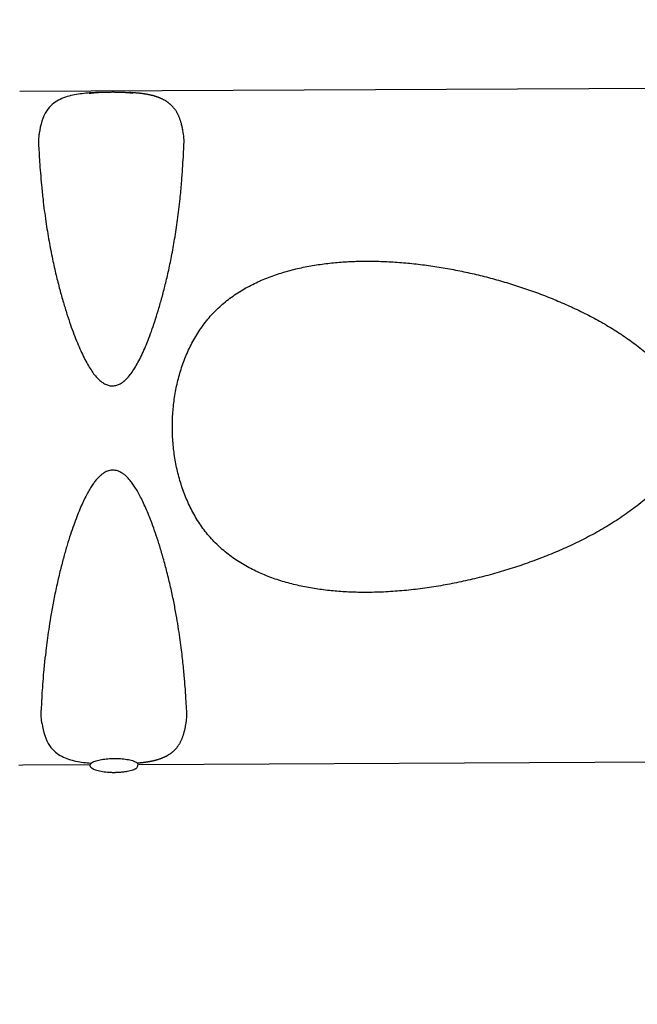
# Model space of a CAD drawing. Extents: x -3200 to 17800, y -1956 to 12894.
# Drawn here: x 1922 to 3224, y 1523 to 3598 of the extents above; entities that cross this region are included whole.
import ezdxf

# ---------------------------------------------------------------- set-up
doc = ezdxf.new("R2010")
doc.units = 0
doc.header["$LTSCALE"] = 50
doc.layers.get('0').update_dxf_attribs({"linetype": 'CONTINUOUS'})
doc.layers.get('DEFPOINTS').update_dxf_attribs({"linetype": 'CONTINUOUS'})
doc.layers.add('MITAT', color=6, linetype='CONTINUOUS')
doc.dimstyles.get("Standard").update_dxf_attribs({"dimtxt": 0.18, "dimasz": 0.18, "dimexe": 0.18, "dimexo": 0.0625, "dimgap": 0.09, "dimtad": 0, "dimtih": 1, "dimtoh": 1, "dimdec": 4, "dimzin": 0, "dimtxsty": 'STANDARD', "dimcen": 0.09, "dimazin": 3, "dimtfac": 1, "dimtdec": 4, "dimtofl": 0, "dimtmove": 0, "dimatfit": 3, "dimtolj": 1, "dimtzin": 0})

# ---------------------------------------------------------------- blocks, each defined once
blk = doc.blocks.new('_OBLIQUE')
at = {"color": 0, "linetype": 'BYBLOCK'}
blk.add_line((-0.5, -0.5), (0.5, 0.5), dxfattribs=at)
blk = doc.blocks.new('*D81')
at = {"color": 0, "linetype": 'BYBLOCK'}
for p, q in [((7285.6, 6644), (7373.8, 6644)), ((7323.8, 5600.9), (7323.8, 6644)), ((7285.6, 5600.9), (7373.8, 5600.9)), ((-2005.3, -971.1), (-2001.7, -1696.2)), ((697.4, -961), (700.9, -1683.1)), ((700.7, -1633.1), (-2002, -1646.2))]:
    blk.add_line(p, q, dxfattribs=at)
at = {"layer": 'DEFPOINTS', "color": 0, "linetype": 'BYBLOCK'}
for p in [(7225.6, 6644), (7323.8, 6644), (7225.6, 5600.9), (-2005.5, -911.1), (697.1, -901), (-2002, -1646.2)]:
    blk.add_point(p, dxfattribs=at)
at = {"color": 0, "linetype": 'BYBLOCK', "xscale": 100, "yscale": 100, "zscale": 100}
for p, rotation in [((7323.8, 6644), 90), ((7323.8, 5600.9), 270), ((-2002, -1646.2), 180.2783880751449), ((700.7, -1633.1), 0.2783880751449619)]:
    blk.add_blockref('_OBLIQUE', p, dxfattribs=dict(at, rotation=rotation))
at = {"color": 0, "linetype": 'BYBLOCK', "char_height": 90, "attachment_point": 5}
for s, insert, rotation in [('\\A1;550-1300', (7228.8, 6122.4), 90), ('\\A1;1350', (-651.1, -1544.7), 0.2784)]:
    blk.add_mtext(s, dxfattribs=dict(at, insert=insert, rotation=rotation))
blk = doc.blocks.new('*D82')
at = {"color": 0, "linetype": 'BYBLOCK'}
for p, q in [((9825.2, 4353.3), (9972.8, 4353.3)), ((9922.8, 4353.3), (9922.8, 3353.3)), ((9825.2, 3353.3), (9972.8, 3353.3)), ((-1468.9, 740.3), (-2382.6, 735.8)), ((-2322.7, -1318.1), (-2332.6, 736.1)), ((-1458.9, -1313.9), (-2372.7, -1318.3))]:
    blk.add_line(p, q, dxfattribs=at)
at = {"layer": 'DEFPOINTS', "color": 0, "linetype": 'BYBLOCK'}
for p in [(9765.2, 4353.3), (9765.2, 3353.3), (9922.8, 3353.3), (-2332.6, 736.1), (-1408.9, 740.6), (-1398.9, -1313.6)]:
    blk.add_point(p, dxfattribs=at)
at = {"color": 0, "linetype": 'BYBLOCK', "xscale": 100, "yscale": 100, "zscale": 100}
for p, rotation in [((9922.8, 4353.3), 90), ((9922.8, 3353.3), 270), ((-2332.6, 736.1), 90.27838807514492), ((-2322.7, -1318.1), 270.2783880751449)]:
    blk.add_blockref('_OBLIQUE', p, dxfattribs=dict(at, rotation=rotation))
at = {"color": 0, "linetype": 'BYBLOCK', "insert": (-2232.7, -290.5), "char_height": 90, "attachment_point": 5, "rotation": 270.2784}
blk.add_mtext('\\A1;1010', dxfattribs=at)

msp = doc.modelspace()

# ---------------------------------------------------------------- linework, layer by layer
for p, q in [((3679.4348, 3455.1426), (1922.3454, 3446.59882)), ((2068.59874, 3442.12437), (2068.61407, 3442.06877)), ((2073.51299, 3443.92385), (2069.39399, 3443.65647)), ((1971.94104, 2101.84635), (1973.56557, 2095.52996)), ((1929.24656, 2026.5003), (1920.18801, 2026.45708)), ((2070.39737, 2027.18652), (1929.24656, 2026.50092)), ((2072.27043, 2031.13301), (2073.51562, 2031.0515)), ((2075.46838, 2019.87977), (2075.54515, 2019.83261)), ((2075.72727, 2032.60381), (2075.74895, 2032.61754)), ((2075.75772, 2032.62291), (2075.74895, 2032.61754)), ((2075.97317, 2032.75303), (2075.75772, 2032.62291)), ((2076.1619, 2032.86409), (2075.97317, 2032.75303)), ((2166.24552, 2019.25552), (2166.3489, 2019.30924)), ((2166.3489, 2019.30924), (2166.45829, 2019.36669)), ((2166.45829, 2019.36669), (2166.56257, 2019.42207)), ((2166.56257, 2019.42207), (2166.68028, 2019.48531)), ((2166.68028, 2019.48531), (2166.98816, 2019.6544)), ((2167.94615, 2032.84585), (2167.93, 2032.9014)), ((2168.14647, 2032.77959), (2167.95122, 2032.90159)), ((2168.76619, 2032.37374), (2168.07056, 2032.82734)), ((2168.27769, 2032.69604), (2168.14647, 2032.77959)), ((2168.21041, 2020.38672), (2168.90026, 2020.84856)), ((2168.23324, 2020.4011), (2168.26237, 2020.41995)), ((2168.26237, 2020.41995), (2168.45704, 2020.54767)), ((2168.28001, 2020.4315), (2168.27938, 2020.4311)), ((2168.28001, 2020.4315), (2168.29024, 2020.43815)), ((2168.39538, 2020.50689), (2168.47982, 2020.56272)), ((2168.47982, 2020.56272), (2168.5633, 2020.61844)), ((2168.5633, 2020.61844), (2168.60493, 2020.64642)), ((2168.60493, 2020.64642), (2168.69237, 2020.70563)), ((2168.69237, 2020.70563), (2168.70648, 2020.71524)), ((2168.70648, 2020.71524), (2168.73768, 2020.73654)), ((2169.93802, 2031.51572), (2171.10562, 2031.60747)), ((3377.59601, 2033.53762), (2173.08459, 2027.68538))]:
    msp.add_line(p, q)
for points in [[(2069.39399, 3443.65647), (2065.4088, 3443.35669), (2061.54257, 3443.02261), (2057.7265, 3442.64653), (2053.88159, 3442.21609), (2050.00859, 3441.72481), (2046.06836, 3441.15944), (2042.09677, 3440.5154), (2038.10997, 3439.78569), (2034.13839, 3438.96661), (2030.22071, 3438.05819), (2026.34771, 3437.05036), (2022.52273, 3435.9349), (2018.74455, 3434.70134), (2015.00751, 3433.33594), (2011.32908, 3431.83176), (2007.72217, 3430.18025), (2004.19456, 3428.3706), (2000.76773, 3426.40036), (1997.42036, 3424.24113), (1994.13618, 3421.85779), (1990.91586, 3419.21933), (1987.74605, 3416.27407), (1984.67558, 3413.02101), (1981.77669, 3409.50854), (1978.9541, 3405.57686), (1976.08938, 3400.85171), (1973.43397, 3395.52369), (1971.14027, 3389.95719), (1969.11994, 3384.09707), (1967.33411, 3378.00204)], [(2101.13675, 3444.9106), (2096.13683, 3444.81088), (2091.36767, 3444.68982), (2086.769, 3444.54435), (2082.26552, 3444.36991), (2077.82712, 3444.16289), (2073.51299, 3443.92385)], [(2263.08546, 3379.03623), (2262.67814, 3380.47353), (2262.26718, 3381.87375), (2261.84881, 3383.25232), (2261.41845, 3384.6227), (2260.97616, 3385.98219), (2260.52056, 3387.33268), (2260.05101, 3388.67341), (2259.5663, 3390.00511), (2259.0665, 3391.32489), (2258.5514, 3392.63097), (2258.02125, 3393.9212), (2257.47685, 3395.19245), (2256.91709, 3396.44619), (2256.34126, 3397.68255), (2255.7485, 3398.90175), (2255.13656, 3400.10645), (2254.5085, 3401.28868), (2253.86574, 3402.44494), (2253.21244, 3403.56854), (2252.55298, 3404.65391), (2251.89033, 3405.69902), (2251.22765, 3406.70226), (2250.57008, 3407.65987), (2249.92673, 3408.56354), (2249.28992, 3409.4288), (2248.65635, 3410.26327), (2248.02007, 3411.07619), (2247.3725, 3411.87886), (2246.71652, 3412.66774), (2246.05213, 3413.44298), (2245.37932, 3414.20474), (2244.6977, 3414.95357), (2244.00838, 3415.68841), (2243.31193, 3416.40885), (2242.60969, 3417.1139), (2241.90328, 3417.80244), (2241.1926, 3418.47512), (2240.47796, 3419.13217), (2239.75969, 3419.7738), (2239.03815, 3420.40021), (2238.31354, 3421.01172), (2237.58624, 3421.60852), (2236.85608, 3422.19122), (2236.1228, 3422.76044), (2235.38676, 3423.31631), (2234.6485, 3423.85883), (2233.9072, 3424.389), (2233.16214, 3424.90768), (2232.41349, 3425.41504), (2231.66128, 3425.9114), (2230.90532, 3426.39716), (2230.14552, 3426.87265), (2229.38163, 3427.3383), (2228.61339, 3427.79448), (2227.84082, 3428.24138), (2227.06389, 3428.67922), (2226.28252, 3429.10824), (2225.49665, 3429.52863), (2224.70617, 3429.94063), (2223.91093, 3430.34446), (2223.11104, 3430.74022), (2222.3064, 3431.12809), (2221.49755, 3431.50795), (2220.68502, 3431.87974), (2219.86874, 3432.24365), (2219.04883, 3432.59981), (2218.22534, 3432.94835), (2217.39836, 3433.28939), (2216.56798, 3433.62307), (2215.73429, 3433.94949), (2214.89737, 3434.26879), (2214.05732, 3434.58109), (2213.21418, 3434.8865), (2212.36783, 3435.18524), (2211.51893, 3435.47718), (2210.66819, 3435.76225), (2209.81543, 3436.04065), (2208.96072, 3436.31251), (2208.10407, 3436.57796), (2207.24551, 3436.83715), (2206.38504, 3437.09019), (2205.5227, 3437.33721), (2204.65846, 3437.57834), (2203.79236, 3437.8137), (2202.92435, 3438.04342), (2202.05437, 3438.26762), (2201.18244, 3438.48643), (2200.30853, 3438.69994), (2199.43263, 3438.90828), (2198.55473, 3439.11154), (2197.67476, 3439.30984), (2196.7927, 3439.50327), (2195.90853, 3439.69194), (2195.02206, 3439.87598), (2194.13389, 3440.05535), (2193.24458, 3440.23004), (2192.35401, 3440.40015), (2191.46236, 3440.56577), (2190.56933, 3440.72703), (2189.67465, 3440.88407), (2188.77856, 3441.03693), (2187.88092, 3441.18573), (2186.98259, 3441.33039), (2186.08419, 3441.47093), (2185.18632, 3441.60734), (2184.28996, 3441.7396), (2183.39464, 3441.86787), (2182.50054, 3441.99224), (2181.60676, 3442.11294), (2180.71184, 3442.23024), (2179.81767, 3442.34398), (2178.9253, 3442.45414), (2178.03574, 3442.56067), (2177.15059, 3442.6635), (2176.26906, 3442.76282), (2175.39097, 3442.85877), (2174.5161, 3442.95146), (2173.64424, 3443.04101), (2172.77515, 3443.12752), (2171.90861, 3443.2111), (2171.04436, 3443.29186), (2170.18216, 3443.36989), (2169.32172, 3443.44529), (2168.46295, 3443.51813), (2167.60504, 3443.58854), (2166.74744, 3443.65663), (2165.88912, 3443.72252), (2165.02929, 3443.78632), (2164.16678, 3443.84814), (2163.30132, 3443.90805), (2162.42961, 3443.96629), (2161.54877, 3444.02304), (2160.6575, 3444.07837), (2159.75331, 3444.13242), (2158.83682, 3444.18513), (2157.9067, 3444.23654), (2156.96595, 3444.28647), (2156.01709, 3444.33479), (2155.06078, 3444.38146), (2154.09873, 3444.42641)], [(1967.33411, 3378.00204), (1965.77115, 3371.67031), (1964.46866, 3365.00014), (1963.55382, 3359.25793)], [(2266.33462, 3364.35463), (2266.30145, 3364.5481), (2266.00301, 3366.24319), (2265.69038, 3367.92773), (2265.35874, 3369.61152), (2265.0092, 3371.27597), (2264.64566, 3372.90332), (2264.26916, 3374.49577), (2263.88242, 3376.04873), (2263.48701, 3377.56308), (2263.08546, 3379.03623)], [(1969.60286, 2114.23809), (1970.57367, 2108.50386), (1971.94104, 2101.84635)], [(2171.10562, 2031.60747), (2171.96668, 2031.6778), (2172.82515, 2031.75009), (2173.68215, 2031.82446), (2174.53849, 2031.90102), (2175.39524, 2031.97993), (2176.25287, 2032.06128), (2177.11216, 2032.14521), (2177.9732, 2032.23179), (2178.8363, 2032.32113), (2179.70167, 2032.41332), (2180.56958, 2032.50846), (2181.44025, 2032.60668), (2182.31392, 2032.70807), (2183.19079, 2032.81276), (2184.07107, 2032.92086), (2184.95495, 2033.03251), (2185.84327, 2033.14792), (2186.73427, 2033.26696), (2187.62674, 2033.38959), (2188.51985, 2033.51576), (2189.41189, 2033.64534), (2190.30426, 2033.77861), (2191.19785, 2033.91579), (2192.09246, 2034.05698), (2192.98848, 2034.20233), (2193.88496, 2034.35181), (2194.78126, 2034.50541), (2195.6768, 2034.66312), (2196.57071, 2034.82488), (2197.46316, 2034.99081), (2198.35394, 2035.16094), (2199.24332, 2035.33543), (2200.13158, 2035.5144), (2201.01853, 2035.69793), (2201.90427, 2035.88613), (2202.78825, 2036.07897), (2203.66987, 2036.27643), (2204.54934, 2036.47863), (2205.42667, 2036.68567), (2206.3019, 2036.89765), (2207.17508, 2037.11469), (2208.04622, 2037.33689), (2208.91534, 2037.56437), (2209.78245, 2037.79722), (2210.64755, 2038.03557), (2211.51069, 2038.27955), (2212.3719, 2038.52928), (2213.23118, 2038.78488), (2214.08851, 2039.04648), (2214.94389, 2039.3142), (2215.79729, 2039.58818), (2216.6487, 2039.86855), (2217.49809, 2040.15543), (2218.3454, 2040.44897), (2219.19077, 2040.74935), (2220.03354, 2041.0565), (2220.87299, 2041.37028), (2221.70928, 2041.69091), (2222.54238, 2042.01852), (2223.37219, 2042.35322), (2224.19861, 2042.69513), (2225.02156, 2043.04438), (2225.84095, 2043.40108), (2226.65669, 2043.76536), (2227.46871, 2044.13737), (2228.27692, 2044.51721), (2229.08135, 2044.90508), (2229.8815, 2045.30091), (2230.6768, 2045.70456), (2231.46737, 2046.11624), (2232.25311, 2046.53604), (2233.03418, 2046.9642), (2233.81067, 2047.40093), (2234.58265, 2047.84644), (2235.35018, 2048.30096), (2236.1133, 2048.76472), (2236.87199, 2049.23791), (2237.6265, 2049.72091), (2238.3771, 2050.21415), (2239.12385, 2050.71794), (2239.86692, 2051.23271), (2240.60632, 2051.75875), (2241.34186, 2052.29627), (2242.07426, 2052.84611), (2242.80432, 2053.40928), (2243.53149, 2053.98578), (2244.2554, 2054.57572), (2244.97633, 2055.17973), (2245.69441, 2055.79842), (2246.40929, 2056.43198), (2247.12074, 2057.08071), (2247.8284, 2057.74482), (2248.53195, 2058.42451), (2249.23105, 2059.12), (2249.92584, 2059.83196), (2250.61465, 2060.55921), (2251.29614, 2061.3007), (2251.96976, 2062.05607), (2252.63448, 2062.82428), (2253.29065, 2063.60588), (2253.9383, 2064.40102), (2254.57741, 2065.20986), (2255.20507, 2066.02873), (2255.82996, 2066.86931), (2256.45828, 2067.74139), (2257.09283, 2068.65213), (2257.74084, 2069.61671), (2258.39341, 2070.62686), (2259.04543, 2071.67875), (2259.69379, 2072.77075), (2260.33558, 2073.90085), (2260.96644, 2075.06336), (2261.58222, 2076.25139), (2262.18164, 2077.46158), (2262.76181, 2078.68612), (2263.32492, 2079.92762), (2263.87183, 2081.18634), (2264.40323, 2082.4624), (2264.92024, 2083.75729), (2265.42206, 2085.06784), (2265.90844, 2086.39182), (2266.37964, 2087.72751), (2266.83563, 2089.07209), (2267.27761, 2090.42629), (2267.70621, 2091.78934), (2268.12282, 2093.16316), (2268.5274, 2094.54514), (2268.9244, 2095.94877), (2269.31743, 2097.38957), (2269.70436, 2098.86621), (2270.08471, 2100.38386), (2270.45601, 2101.94)], [(2270.45601, 2101.94), (2270.81669, 2103.5355), (2271.16405, 2105.16568), (2271.49704, 2106.83266), (2271.81196, 2108.51871), (2272.1079, 2110.20527), (2272.38958, 2111.90222), (2272.41905, 2112.08472)], [(1973.56557, 2095.52996), (1975.41064, 2089.4525), (1977.48794, 2083.61225), (1979.83573, 2078.06835), (1982.54286, 2072.76656), (1985.45339, 2068.06968), (1988.31403, 2064.16581), (1991.24688, 2060.68186), (1994.34879, 2057.45892), (1997.54704, 2054.54472), (2000.79282, 2051.93778), (2004.09997, 2049.58655), (2007.46816, 2047.46), (2010.91396, 2045.52321), (2014.45898, 2043.74796), (2018.08175, 2042.13162), (2021.77461, 2040.66329), (2025.52472, 2039.3343), (2029.31467, 2038.13755), (2033.15028, 2037.05933), (2037.03286, 2036.08921), (2040.95916, 2035.21893), (2044.93848, 2034.4385), (2048.93215, 2033.74758), (2052.90976, 2033.14217), (2056.85525, 2032.61514), (2060.73278, 2032.16153), (2064.58165, 2031.76848), (2068.40116, 2031.4295), (2072.27043, 2031.13301)], [(2072.84822, 2030.49018), (2072.31767, 2029.9936), (2071.83077, 2029.4854), (2071.39316, 2028.96595), (2071.01029, 2028.43391), (2070.68945, 2027.8876), (2070.43982, 2027.3234), (2070.27639, 2026.74392), (2070.21527, 2026.14425), (2070.27171, 2025.54446), (2070.43233, 2024.96427), (2070.68099, 2024.39946), (2071.0023, 2023.85321), (2071.38676, 2023.3219), (2071.82663, 2022.80407), (2072.31624, 2022.29826), (2072.84977, 2021.80478), (2073.42525, 2021.32157), (2074.03506, 2020.85223), (2074.68521, 2020.39083), (2075.23573, 2020.02997)], [(2075.17507, 2032.25238), (2074.67392, 2031.91667), (2074.02704, 2031.45058), (2073.42059, 2030.97713), (2072.84822, 2030.49018)], [(2168.76619, 2032.37374), (2169.93802, 2031.51572), (2171.12425, 2028.82618), (2170.93263, 2025.90457), (2169.83851, 2022.40269), (2168.90026, 2020.84856)]]:
    msp.add_lwpolyline(points)
for points, start_tangent, end_tangent in [([(2094.65025, 3444.62445), (2093.57921, 3444.57835), (2091.39352, 3444.46694), (2089.14917, 3444.35995), (2086.90881, 3444.2234), (2084.67417, 3444.08139), (2082.47238, 3443.9187), (2080.32941, 3443.75123), (2078.27016, 3443.57074), (2076.31989, 3443.37561), (2074.49559, 3443.17222), (2072.8147, 3442.96296), (2071.34275, 3442.7546), (2068.57705, 3442.09297)], (-0.9992482619, -0.038767398), (0.8228090574, -0.5683179173)), ([(2107.7068, 3444.96383), (2105.39871, 3444.90944), (2103.28911, 3444.88773), (2101.37206, 3444.86857), (2099.54896, 3444.80702), (2097.69706, 3444.72385), (2095.6977, 3444.66104), (2094.65025, 3444.62445)], (-0.9996160077, -0.0277098729), (-0.9992482619, -0.0387673981)), ([(2121.78596, 3445.03641), (2119.26307, 3445.0662), (2116.29253, 3445.03297), (2113.10027, 3445.01945), (2110.189, 3445.02061), (2107.7068, 3444.96383)], (-0.9998458331, 0.0175587571), (-0.9996160077, -0.027709873)), ([(2161.08115, 3442.51793), (2159.55782, 3442.98623), (2156.86031, 3443.37322), (2155.17177, 3443.5667), (2153.33968, 3443.75279), (2151.38078, 3443.92932), (2149.31278, 3444.09017), (2147.16084, 3444.23713), (2144.95053, 3444.37853), (2142.70778, 3444.49896), (2140.45917, 3444.61332), (2138.20719, 3444.69836), (2136.01414, 3444.78852), (2133.89019, 3444.84887), (2131.89516, 3444.89354), (2130.04791, 3444.95842), (2128.22079, 3445.00056), (2126.28199, 3444.99898), (2124.13484, 3445.0025), (2121.78596, 3445.03641)], (0.8472639858, 0.5311720421), (-0.9998458331, 0.0175587571)), ([(2260.362, 3220.63793), (2263.49204, 3254.49597), (2265.70086, 3283.77857), (2267.24368, 3309.00854), (2268.35792, 3330.67672), (2268.51359, 3349.15278), (2266.3354, 3364.35478)], (0.1002724356, 0.9949600186), (-0.1804413001, 0.9835857549)), ([(2266.3354, 3364.35478), (2263.68209, 3376.30301)], (-0.1804413001, 0.9835857549), (-0.2834036642, 0.9590007107)), ([(1963.49072, 3359.25776), (1962.51269, 3351.83298), (1961.946, 3336.57495), (1963.08183, 3318.81838), (1964.31453, 3298.58005), (1966.06419, 3275.44561), (1968.38282, 3249.0948), (1971.4673, 3219.23424)], (-0.155060354, -0.9879049988), (0.109811445, -0.9939524368)), ([(1971.4673, 3219.23424), (1977.48905, 3173.0202), (1984.28126, 3131.28602), (1991.56785, 3093.67977), (1999.11421, 3059.87726), (2006.75964, 3029.47467), (2014.37404, 3002.15252), (2021.91791, 2977.49022), (2029.34007, 2955.24956), (2036.65863, 2935.08104), (2043.87495, 2916.82782), (2051.01364, 2900.3354), (2058.16394, 2885.36264), (2065.42117, 2871.79014), (2072.77053, 2859.78228), (2080.1788, 2849.52464), (2087.70032, 2841.04878), (2095.37335, 2834.42433), (2103.21428, 2829.73866), (2111.04435, 2827.08001), (2118.91618, 2826.40406), (2126.71856, 2827.69061), (2134.41598, 2830.91422), (2142.14861, 2836.1714), (2149.76114, 2843.39851), (2157.17731, 2852.43381), (2164.45708, 2863.21969), (2171.62623, 2875.65635), (2178.72085, 2889.668), (2185.76572, 2905.21415), (2192.78411, 2922.29864), (2199.82061, 2941.05794), (2206.90281, 2961.63706), (2214.02137, 2984.16814), (2221.1708, 3008.90398), (2228.31102, 3036.08234), (2235.40434, 3066.08266), (2242.32634, 3099.18562), (2248.93658, 3135.76431), (2255.02606, 3176.11156), (2260.36246, 3220.54426)], (0.109811445, -0.9939524368), (0.1002704901, 0.9949602147)), ([(2655.29156, 2390.94646), (2623.08578, 2391.45372), (2591.00504, 2393.35302), (2558.97748, 2396.78516), (2527.23083, 2401.89277), (2495.73398, 2408.88584), (2464.8975, 2417.91141), (2434.79197, 2429.22405), (2405.65982, 2443.08405), (2378.08655, 2459.58759), (2352.34066, 2478.97157), (2329.05789, 2501.14905), (2308.66121, 2525.90927), (2291.1718, 2552.89957), (2276.60071, 2581.58306), (2264.84932, 2611.53587), (2255.80182, 2642.4497), (2249.39053, 2673.92709), (2245.49869, 2705.90947), (2244.10248, 2738.09532), (2245.17823, 2770.20736), (2248.75779, 2802.26537), (2254.86275, 2833.80926), (2263.62492, 2864.873), (2275.04473, 2894.84602), (2289.32764, 2923.66081), (2306.56843, 2950.86203), (2326.80806, 2975.92012), (2349.82802, 2998.26988), (2375.32218, 3017.85885), (2402.79155, 3034.66817), (2431.74768, 3048.79257), (2461.71208, 3060.39016), (2492.51603, 3069.73487), (2523.88409, 3077.02227), (2555.67777, 3082.45597), (2587.65539, 3086.1962), (2619.65925, 3088.40354), (2651.89875, 3089.22571), (2670.53091, 3089.10722)], (-0.9999892525, -0.0046362487), (0.9998459331, -0.0175530653)), ([(2670.53091, 3089.10722), (2687.31363, 3088.64769), (2722.61059, 3086.64243), (2757.87528, 3083.30394), (2793.0185, 3078.71218), (2828.08948, 3072.91348), (2862.69056, 3066.02548)], (0.9998459331, -0.0175530653), (0.9775296265, -0.2107980773)), ([(2862.69058, 3066.02557), (2897.20671, 3058.00538), (2931.53327, 3048.87916), (2965.45134, 3038.70632), (2999.03121, 3027.45469), (3032.19006, 3015.12014), (3064.91948, 3001.65316), (3097.15891, 2986.99723), (3128.8325, 2971.0707), (3159.75249, 2953.81128), (3189.78035, 2935.08151), (3218.77451, 2914.65238), (3246.26546, 2892.40358), (3271.86548, 2867.97605), (3294.82648, 2840.99319), (3313.85726, 2811.20028), (3327.14485, 2778.37347), (3332.18404, 2743.39588), (3326.59413, 2705.18472), (3311.36408, 2669.52096), (3289.63716, 2637.37763), (3263.75672, 2608.60628), (3234.99632, 2582.61513), (3204.23648, 2559.03858), (3171.97003, 2537.52652), (3138.48426, 2517.80546), (3104.0985, 2499.74686), (3069.10907, 2483.27045), (3033.29671, 2468.12231), (2997.03079, 2454.36095), (2960.23174, 2441.88553), (2923.22259, 2430.7583), (2885.67397, 2420.86326), (2847.83891, 2412.28215), (2809.76154, 2405.04854), (2771.26562, 2399.18488), (2732.78802, 2394.82627), (2694.14412, 2392.03694), (2655.29156, 2390.94637)], (0.9775026241, -0.210923256), (-0.9999879556, -0.0049080204)), ([(2265.05, 2255.73579), (2262.75542, 2274.9093), (2259.90302, 2295.88719), (2256.44149, 2318.82893), (2252.19581, 2343.90116), (2246.93094, 2371.61781), (2240.39105, 2402.22134), (2232.77775, 2433.86904), (2224.96648, 2462.98914), (2217.42324, 2488.50089), (2210.15091, 2511.03332), (2203.1343, 2531.06747), (2196.35312, 2548.95303), (2189.77195, 2564.95648), (2183.37436, 2579.25537), (2177.15186, 2591.96761), (2171.0928, 2603.18126), (2165.19043, 2612.96742), (2159.43443, 2621.38494), (2153.82499, 2628.48915), (2148.38705, 2634.33994), (2143.14214, 2639.00672), (2138.109, 2642.5968), (2133.24913, 2645.25519), (2128.50251, 2647.09747), (2123.77867, 2648.20152), (2119.08828, 2648.58966), (2114.38715, 2648.27443), (2109.6855, 2647.24792), (2104.9385, 2645.4749), (2100.08134, 2642.88722), (2095.05717, 2639.36123), (2089.8566, 2634.77264), (2084.47934, 2629.01275), (2078.9482, 2622.00777), (2073.27758, 2613.68866), (2067.47234, 2603.99858), (2061.52725, 2592.88083), (2055.43455, 2580.26942), (2049.18343, 2566.07974), (2042.76744, 2550.19811), (2036.17866, 2532.46833), (2029.40579, 2512.70204), (2022.45978, 2490.68552), (2015.36981, 2466.1562), (2008.2025, 2438.88107), (2000.96977, 2408.25542), (1994.22948, 2375.99131), (1988.68256, 2345.74734), (1984.36671, 2318.95053), (1980.98276, 2295.07091), (1978.28081, 2273.67541), (1976.15646, 2254.3319)], (-0.1098080096, 0.9939528163), (-0.1001280251, -0.9949745618)), ([(1969.54423, 2114.23823), (1968.58174, 2120.97152), (1967.73894, 2135.85511), (1968.6655, 2153.19444), (1969.67868, 2173.29195), (1971.19288, 2196.57741), (1973.28146, 2223.50823), (1976.15531, 2254.3321)], (-0.1625848791, 0.9866945612), (0.1001280208, 0.9949745622)), ([(2272.4227, 2112.08441), (2274.43898, 2127.17898), (2274.12574, 2145.63416), (2272.79782, 2167.30633), (2271.00795, 2192.57427), (2268.50606, 2221.941), (2265.04917, 2255.73561)], (0.1712368333, 0.9852298955), (-0.1098081072, 0.9939528055)), ([(2076.99966, 2033.33867), (2078.89691, 2034.26081)], (0.8836203989, 0.4682040054), (0.9127561058, 0.4085049464)), ([(2078.89691, 2034.26081), (2083.47096, 2036.00494), (2094.91517, 2038.79173), (2108.24371, 2040.48881), (2115.0411, 2040.90667), (2121.6557, 2041.06025), (2128.27147, 2040.97096), (2135.0726, 2040.61918), (2148.41702, 2039.05171), (2159.8878, 2036.37627), (2167.9206, 2032.90741)], (0.9127561059, 0.4085049463), (0.8510133403, -0.5251440704)), ([(2075.24184, 2032.29782), (2075.17419, 2032.2537)], (-0.8386632924, -0.5446502383), (-0.8366394872, -0.5477539305)), ([(2075.23425, 2020.02772), (2075.33603, 2019.96289)], (0.8419423465, -0.5395674982), (0.8449156501, -0.5348995646)), ([(2075.46842, 2032.44299), (2075.24184, 2032.29782)], (-0.8453200028, -0.5342603231), (-0.8386633015, -0.5446502243)), ([(2075.33603, 2019.96289), (2075.46838, 2019.87977)], (0.8449156525, -0.5348995608), (0.8487260878, -0.5288327031)), ([(2075.59436, 2032.52199), (2075.46842, 2032.44299)], (-0.8489557294, -0.5284639719), (-0.8453200024, -0.5342603238)), ([(2075.54515, 2019.83261), (2075.5677, 2019.81871)], (0.8509795047, -0.5251988981), (0.8516688261, -0.5240803475)), ([(2075.5677, 2019.81871), (2075.65654, 2019.76435)], (0.8516688222, -0.5240803538), (0.8543304426, -0.5197302135)), ([(2075.63787, 2032.54877), (2075.59446, 2032.52183)], (-0.8502578271, -0.5263664384), (-0.8489628182, -0.5284525837)), ([(2075.72727, 2032.60381), (2075.63787, 2032.54877)], (-0.8528652101, -0.5221311457), (-0.8502578317, -0.5263664309)), ([(2075.65654, 2019.76435), (2075.79063, 2019.68347)], (0.8543304451, -0.5197302094), (0.8581919545, -0.5133289094)), ([(2075.79063, 2019.68347), (2075.86983, 2019.63632)], (0.8581919528, -0.5133289122), (0.8603895326, -0.5096369808)), ([(2075.86983, 2019.63632), (2076.2129, 2019.43724)], (0.8603895358, -0.5096369755), (0.8692612668, -0.4943529609)), ([(2077.00385, 2033.33076), (2076.16099, 2032.86253)], (-0.8830645615, -0.4692515106), (-0.864472416, -0.5026802582)), ([(2127.15008, 2011.77741), (2128.61432, 2011.83364), (2135.56226, 2012.26989), (2144.25538, 2013.24664)], (0.9994125623, 0.0342714203), (0.9899493941, 0.1414220533)), ([(2144.25538, 2013.24664), (2149.14439, 2014.04241), (2160.67856, 2016.94274), (2162.55625, 2017.62123)], (0.9899493941, 0.1414220534), (0.9333790113, 0.3588922141)), ([(2162.55637, 2017.62092), (2164.53835, 2018.43915), (2166.24232, 2019.25499)], (0.9335306652, 0.3584975554), (0.8883947988, 0.4590802561)), ([(2166.24232, 2019.25499), (2166.70868, 2019.50162)], (0.8883947994, 0.4590802549), (0.8794041951, 0.4760758991)), ([(2166.70868, 2019.50162), (2166.98877, 2019.65549)], (0.8794041945, 0.4760759002), (0.8734197188, 0.4869681662)), ([(2166.98877, 2019.65549), (2167.27171, 2019.8157)], (0.8734197201, 0.4869681637), (0.8668555965, 0.4985592992)), ([(2167.27171, 2019.8157), (2167.38159, 2019.87929)], (0.8668555948, 0.4985593021), (0.8641502688, 0.5032338551)), ([(2167.38159, 2019.87929), (2167.64578, 2020.03553)], (0.8641502688, 0.5032338552), (0.8572478731, 0.5149039561)), ([(2167.64578, 2020.03553), (2167.72308, 2020.08217)], (0.8572478745, 0.5149039539), (0.8551136273, 0.5184406276)), ([(2167.72308, 2020.08217), (2167.80764, 2020.13371)], (0.855113629, 0.5184406249), (0.8527149448, 0.5223765146)), ([(2167.80764, 2020.13371), (2168.00471, 2020.25593)], (0.8527149465, 0.5223765117), (0.8468485494, 0.531834123)), ([(2167.9206, 2032.90741), (2167.93033, 2032.9014)], (0.8510133046, -0.5251441282), (0.8507113993, -0.5256330613)), ([(2167.95122, 2032.90159), (2167.92592, 2032.9172)], (-0.8507113229, 0.5256331849), (-0.851481727, 0.5243842757)), ([(2168.00471, 2020.25593), (2168.02179, 2020.26667)], (0.8468485671, 0.5318340948), (0.8463207206, 0.5326736692)), ([(2168.02179, 2020.26667), (2168.04613, 2020.28201)], (0.8463207402, 0.5326736381), (0.8455633598, 0.5338750833)), ([(2168.04613, 2020.28201), (2168.36617, 2020.48778)], (0.8455635377, 0.5338748016), (0.8366790403, 0.5476935123)), ([(2168.36617, 2020.48778), (2168.73837, 2020.73664)], (0.8366790378, 0.5476935163), (0.8257807512, 0.5639912684)), ([(2168.73837, 2020.73664), (2168.84249, 2020.80819)], (0.8257807448, 0.5639912779), (0.8225903907, 0.5686343721)), ([(2121.78582, 2011.67356), (2121.85296, 2011.67388), (2123.48026, 2011.6891), (2125.1267, 2011.71943), (2127.15008, 2011.77737)], (0.9999899208, 0.0044897922), (0.9994122255, 0.0342812421))]:
    msp.add_spline(points, degree=3, dxfattribs=dict(start_tangent=start_tangent, end_tangent=end_tangent))
msp.add_open_spline([(2076.2129, 2019.43724), (2076.77345, 2019.14381), (2078.79053, 2018.172), (2082.63449, 2016.72584), (2087.96391, 2015.22113), (2093.96983, 2013.95021), (2100.44207, 2012.94581), (2106.03131, 2012.34399), (2110.56201, 2011.99835), (2113.94127, 2011.80801), (2116.73318, 2011.704), (2118.93817, 2011.65243), (2120.43411, 2011.631), (2121.38127, 2011.62487), (2121.78597, 2011.62361)], degree=3, knots=[0, 0, 0, 0, 0.9356736922, 3.3089874525, 6.0617404193, 9.1186596131, 12.3817997209, 15.7438824618, 17.4292107057, 19.1011559497, 20.7488936839, 21.5606478436, 22.362860239, 22.9613664445, 22.9613664445, 22.9613664445, 22.9613664445])

# ---------------------------------------------------------------- dimensions: what is measured, and where the dimension line sits
at = {"layer": 'MITAT'}
for base, p1, p2, angle, text, picture, middle in [((-2001.97283, -1646.21928), (697.10705, -901.02397), (-2005.54456, -911.11878), 0.27838808, '1350', '*D81', (-651.11599, -1544.65458)), ((7323.83604, 6643.95464), (7225.58501, 5600.93614), (7225.58501, 6643.95464), 90, '550-1300', '*D81', (7228.83604, 6122.44539)), ((-2332.64096, 736.06645), (-1398.91797, -1313.57916), (-1408.85327, 740.55498), 90.27838808, '1010', '*D82', (-2232.65174, -290.53892)), ((9922.77716, 3353.25758), (9765.18456, 4353.25758), (9765.18456, 3353.25758), 90, ' ', '*D82', (9922.77716, 3853.25758))]:
    dim = msp.add_linear_dim(base=base, p1=p1, p2=p2, angle=angle, text=text, dimstyle='STANDARD', override={"dimtxt": 90, "dimasz": 100, "dimexe": 50, "dimexo": 60, "dimgap": 50, "dimtad": 1, "dimtih": 0, "dimtoh": 0, "dimzin": 8, "dimblk1": 'OBLIQUE', "dimblk2": 'OBLIQUE', "dimsah": 1, "dimcen": 2.5, "dimtofl": 1}, dxfattribs=at)
    dim.commit()
    dim.dimension.update_dxf_attribs({"geometry": picture, "text_midpoint": middle})

doc.saveas('drawing.dxf')
